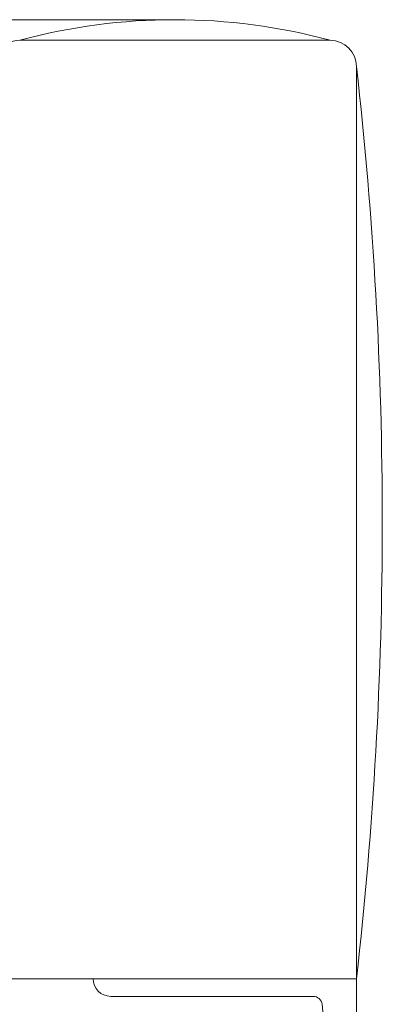
# Model space of a CAD drawing. Units: millimetres. Extents: x 24539 to 46788, y -89475 to -1717.
# Drawn here: x 45409 to 45615, y -89045 to -88484 of the extents above; entities that cross this region are included whole.
import ezdxf

# ---------------------------------------------------------------- set-up
doc = ezdxf.new("R2010")
doc.units = ezdxf.units.MM
doc.layers.add('轮廓线', color=7, linetype='Continuous', lineweight=25)

msp = doc.modelspace()

# ---------------------------------------------------------------- linework, layer by layer
at = {"layer": '轮廓线', "lineweight": 13}
for p, q in [((44922.26, -88484.11), (45497.26, -88484.11)), ((45585.69, -88495.87), (45408.83, -88495.87)), ((45600.69, -89030.87), (45600.69, -88510.87)), ((44195.69, -89030.87), (45600.69, -89030.87)), ((45450.69, -89030.87), (45450.69, -89030.87)), ((45600.69, -89030.87), (45600.69, -89150.87)), ((45576.12, -89040.87), (45460.69, -89040.87)), ((45581.1, -89045.41), (45590.69, -89150.87))]:
    msp.add_line(p, q, dxfattribs=at)
for centre, radius, start, end in [((45497.26, -88822.56), 338.45, 74.8543, 105.1457), ((45408.83, -88510.87), 15, 90, 147.3487), ((45585.69, -88510.87), 15, 0, 90), ((43315.74, -88770.87), 2299.69, 353.50835, 6.49165), ((45460.69, -89030.87), 10, 180, 270), ((45576.12, -89045.87), 5, 5.1944, 90)]:
    msp.add_arc(centre, radius, start, end, dxfattribs=at)

doc.saveas('drawing.dxf')
